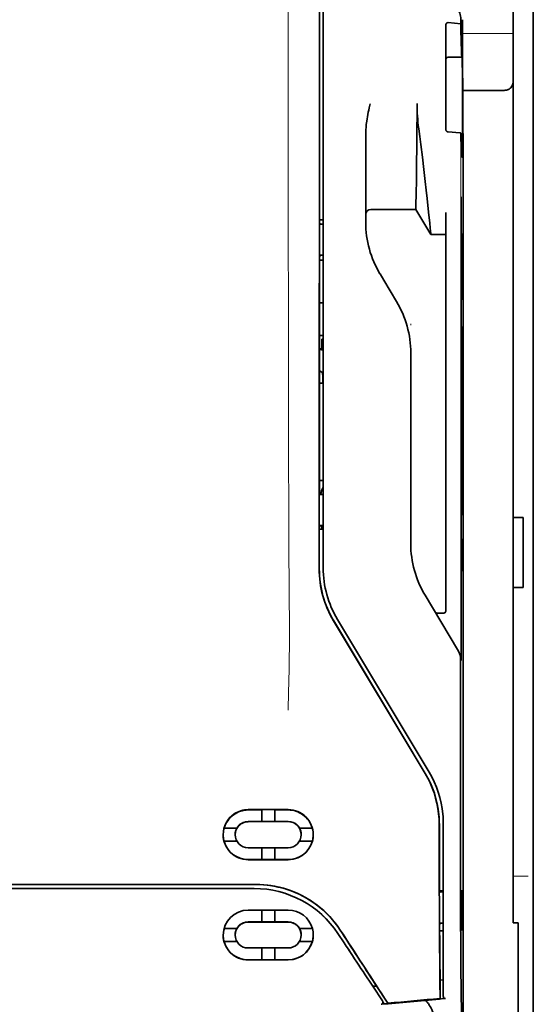
# Model space of a CAD drawing. Units: millimetres. Extents: x -3346 to 13869, y 2882 to 5365.
# Drawn here: x 8921 to 8972, y 3959 to 4057 of the extents above; entities that cross this region are included whole.
import ezdxf

# ---------------------------------------------------------------- set-up
doc = ezdxf.new("R2010")
doc.units = ezdxf.units.MM

msp = doc.modelspace()

# ---------------------------------------------------------------- linework, layer by layer
at = {"color": 5, "lineweight": 35}
for p, q in [((8971.638, 4474.09), (8971.638, 3916.375)), ((8971.638, 4136.49), (8971.638, 3978.774)), ((8971.638, 4136.49), (8971.638, 3978.774)), ((8969.653, 4129.148), (8969.653, 4007.505)), ((8950.394, 4002.424), (8950.438, 4082.973)), ((8950.798, 4002.51), (8950.798, 4082.962)), ((8964.689, 4041.841), (8964.689, 3908.317))]:
    msp.add_line(p, q, dxfattribs=at)
at = {"color": 5, "lineweight": 13}
for p, q in [((8971.638, 4136.52), (8971.638, 3978.804)), ((8971.638, 4136.52), (8971.638, 3978.804)), ((8950.798, 4002.523), (8950.798, 4082.975))]:
    msp.add_line(p, q, dxfattribs=at)
at = {"color": 5, "lineweight": 13, "ltscale": 0.405722}
msp.add_line((8947.325, 4067.413), (8947.325, 4035.203), dxfattribs=at)
at = {"color": 5, "lineweight": 35, "ltscale": 0.32291}
msp.add_line((8950.427, 4036.712), (8950.441, 4062.348), dxfattribs=at)
at = {"color": 5, "lineweight": 35, "ltscale": 0.129175}
msp.add_line((8962.954, 4056.304), (8962.954, 4046.049), dxfattribs=at)
at = {"color": 5, "lineweight": 35, "ltscale": 0.015805}
msp.add_line((8963.203, 4056.562), (8964.451, 4056.434), dxfattribs=at)
at = {"color": 5, "lineweight": 35, "ltscale": 0.003976}
msp.add_line((8964.451, 4056.75), (8964.451, 4056.434), dxfattribs=at)
at = {"color": 5, "lineweight": 35, "ltscale": 0.022117}
msp.add_line((8964.616, 4055.094), (8964.616, 4056.85), dxfattribs=at)
at = {"color": 5, "lineweight": 13, "ltscale": 0.063449}
msp.add_line((8964.616, 4055.481), (8969.653, 4055.481), dxfattribs=at)
at = {"color": 5, "lineweight": 35, "ltscale": 0.015731}
msp.add_line((8964.619, 4053.845), (8964.616, 4055.094), dxfattribs=at)
at = {"color": 5, "lineweight": 13, "ltscale": 0.014305}
msp.add_line((8964.621, 4053.959), (8964.617, 4055.095), dxfattribs=at)
at = {"color": 5, "lineweight": 35, "ltscale": 0.016992}
msp.add_line((8963.203, 4053.133), (8964.552, 4053.133), dxfattribs=at)
at = {"color": 5, "lineweight": 35, "ltscale": 0.000158}
msp.add_line((8964.565, 4053.187), (8964.568, 4053.199), dxfattribs=at)
at = {"color": 5, "lineweight": 35, "ltscale": 0.138313}
msp.add_line((8964.687, 4042.865), (8964.619, 4053.845), dxfattribs=at)
at = {"color": 5, "lineweight": 35, "ltscale": 0.050596}
msp.add_line((8968.661, 4049.837), (8964.644, 4049.837), dxfattribs=at)
at = {"color": 5, "lineweight": 35, "ltscale": 0.079924}
msp.add_line((8955.015, 4039.221), (8955.015, 4045.567), dxfattribs=at)
at = {"color": 5, "lineweight": 35, "ltscale": 0.000602}
msp.add_line((8962.954, 4046.049), (8962.954, 4046.001), dxfattribs=at)
at = {"color": 5, "lineweight": 35, "ltscale": 0.014654}
msp.add_line((8964.363, 4045.638), (8963.203, 4045.719), dxfattribs=at)
at = {"color": 5, "lineweight": 35, "ltscale": 0.012899}
msp.add_line((8964.687, 4042.865), (8964.689, 4041.841), dxfattribs=at)
at = {"color": 5, "lineweight": 13, "ltscale": 0.014326}
msp.add_line((8964.688, 4042.979), (8964.691, 4041.842), dxfattribs=at)
at = {"color": 5, "lineweight": 35, "ltscale": 0.01563}
msp.add_line((8955.015, 4039.221), (8955.015, 4037.981), dxfattribs=at)
at = {"color": 5, "lineweight": 35, "ltscale": 0.025598}
msp.add_line((8964.48, 4037.266), (8964.465, 4039.298), dxfattribs=at)
at = {"color": 5, "lineweight": 35, "ltscale": 0.009378}
msp.add_line((8955.015, 4037.981), (8955.015, 4037.236), dxfattribs=at)
at = {"color": 5, "lineweight": 35, "ltscale": 0.056255}
msp.add_line((8959.977, 4038.041), (8955.511, 4038.037), dxfattribs=at)
at = {"color": 5, "lineweight": 35, "ltscale": 0.036442}
msp.add_line((8961.466, 4035.56), (8959.977, 4038.041), dxfattribs=at)
at = {"color": 5, "lineweight": 35, "ltscale": 0.019744}
msp.add_line((8962.954, 4036.163), (8962.954, 4037.73), dxfattribs=at)
at = {"color": 5, "lineweight": 35, "ltscale": 0.00467}
msp.add_line((8950.798, 4037.005), (8950.427, 4037.005), dxfattribs=at)
at = {"color": 5, "lineweight": 35, "ltscale": 0.001695}
msp.add_line((8950.427, 4036.712), (8950.492, 4036.594), dxfattribs=at)
at = {"color": 5, "lineweight": 35, "ltscale": 0.001217}
for p, q in [((8950.701, 4036.592), (8950.798, 4036.592)), ((8950.798, 4033.511), (8950.701, 4033.512)), ((8950.701, 4009.801), (8950.798, 4009.801)), ((8950.798, 4006.714), (8950.701, 4006.714))]:
    msp.add_line(p, q, dxfattribs=at)
at = {"color": 5, "lineweight": 35, "ltscale": 0.006004}
msp.add_line((8955.015, 4037.236), (8955.015, 4036.759), dxfattribs=at)
at = {"color": 5, "lineweight": 35, "ltscale": 0.01125}
msp.add_line((8964.482, 4036.373), (8964.48, 4037.266), dxfattribs=at)
at = {"color": 5, "lineweight": 35, "ltscale": 0.000719}
msp.add_line((8961.466, 4035.56), (8961.466, 4035.617), dxfattribs=at)
at = {"color": 5, "lineweight": 35, "ltscale": 0.01875}
msp.add_line((8962.954, 4035.562), (8961.466, 4035.56), dxfattribs=at)
at = {"color": 5, "lineweight": 35, "ltscale": 0.451965}
msp.add_line((8962.954, 4000.281), (8962.954, 4036.163), dxfattribs=at)
at = {"color": 5, "lineweight": 35, "ltscale": 0.486681}
msp.add_line((8964.482, 3997.735), (8964.482, 4036.373), dxfattribs=at)
at = {"color": 5, "lineweight": 35, "ltscale": 0.002041}
for p, q in [((8964.674, 4035.649), (8964.535, 4035.565)), ((8964.665, 4029.193), (8964.527, 4029.109)), ((8964.665, 4026.414), (8964.527, 4026.33)), ((8964.665, 4007.857), (8964.527, 4007.773)), ((8964.665, 4005.376), (8964.527, 4005.292)), ((8964.674, 4002.329), (8964.535, 4002.245))]:
    msp.add_line(p, q, dxfattribs=at)
at = {"color": 5, "lineweight": 35, "ltscale": 0.068749}
msp.add_line((8964.674, 4035.649), (8964.674, 4030.191), dxfattribs=at)
at = {"color": 5, "lineweight": 35, "ltscale": 0.00269}
msp.add_line((8950.492, 4033.507), (8950.425, 4033.304), dxfattribs=at)
at = {"color": 5, "lineweight": 35, "ltscale": 0.043749}
msp.add_line((8964.518, 4033.569), (8964.518, 4030.096), dxfattribs=at)
at = {"color": 5, "lineweight": 35, "ltscale": 0.294618}
msp.add_line((8950.412, 4009.915), (8950.425, 4033.304), dxfattribs=at)
at = {"color": 5, "lineweight": 35, "ltscale": 0.004696}
msp.add_line((8950.798, 4033.031), (8950.425, 4033.031), dxfattribs=at)
at = {"color": 5, "lineweight": 35, "ltscale": 0.004697}
msp.add_line((8950.798, 4033.023), (8950.425, 4033.023), dxfattribs=at)
at = {"color": 5, "lineweight": 35, "ltscale": 0.009108}
msp.add_line((8956.802, 4031.033), (8956.43, 4031.653), dxfattribs=at)
at = {"color": 5, "lineweight": 35, "ltscale": 0.030973}
msp.add_line((8958.067, 4028.925), (8956.802, 4031.033), dxfattribs=at)
at = {"color": 5, "lineweight": 35, "ltscale": 0.004725}
msp.add_line((8950.423, 4028.776), (8950.798, 4028.776), dxfattribs=at)
at = {"color": 5, "lineweight": 13, "ltscale": 0.001878}
msp.add_line((8959.481, 4026.716), (8959.481, 4026.567), dxfattribs=at)
at = {"color": 5, "lineweight": 35, "ltscale": 0.00475}
msp.add_line((8950.421, 4025.541), (8950.798, 4025.541), dxfattribs=at)
at = {"color": 5, "lineweight": 35, "ltscale": 0.012065}
msp.add_line((8950.649, 4024.236), (8950.649, 4025.194), dxfattribs=at)
at = {"color": 5, "lineweight": 35, "ltscale": 0.001875}
msp.add_line((8950.649, 4025.194), (8950.798, 4025.194), dxfattribs=at)
at = {"color": 5, "lineweight": 35, "ltscale": 0.208747}
for p, q in [((8964.518, 4025.333), (8964.518, 4008.76)), ((8964.674, 4025.427), (8964.674, 4008.855))]:
    msp.add_line(p, q, dxfattribs=at)
at = {"color": 5, "lineweight": 35, "ltscale": 0.004758}
msp.add_line((8950.798, 4024.236), (8950.42, 4024.236), dxfattribs=at)
at = {"color": 5, "lineweight": 35, "ltscale": 0.004664}
msp.add_line((8950.42, 4024.164), (8950.782, 4024.089), dxfattribs=at)
at = {"color": 5, "lineweight": 35, "ltscale": 0.000194}
msp.add_line((8950.798, 4024.089), (8950.782, 4024.089), dxfattribs=at)
at = {"color": 5, "lineweight": 35, "ltscale": 0.041263}
msp.add_line((8950.782, 4024.089), (8950.788, 4020.813), dxfattribs=at)
at = {"color": 5, "lineweight": 35, "ltscale": 0.001878}
for p, q in [((8959.481, 4023.968), (8959.481, 4023.818)), ((8956.047, 3961.124), (8955.966, 3961.249))]:
    msp.add_line(p, q, dxfattribs=at)
at = {"color": 5, "lineweight": 35, "ltscale": 0.238035}
msp.add_line((8959.481, 4023.818), (8959.481, 4004.921), dxfattribs=at)
at = {"color": 5, "lineweight": 35, "ltscale": 0.004535}
msp.add_line((8950.419, 4022.062), (8950.734, 4021.887), dxfattribs=at)
at = {"color": 5, "lineweight": 35, "ltscale": 0.004145}
msp.add_line((8950.418, 4020.821), (8950.747, 4020.821), dxfattribs=at)
at = {"color": 5, "lineweight": 35, "ltscale": 0.004654}
msp.add_line((8950.418, 4020.813), (8950.788, 4020.813), dxfattribs=at)
at = {"color": 5, "lineweight": 35, "ltscale": 0.007532}
msp.add_line((8950.746, 4021.419), (8950.747, 4020.821), dxfattribs=at)
at = {"color": 5, "lineweight": 35, "ltscale": 0.00052}
msp.add_line((8950.747, 4020.821), (8950.788, 4020.813), dxfattribs=at)
at = {"color": 5, "lineweight": 35, "ltscale": 0.004847}
msp.add_line((8950.413, 4011.184), (8950.798, 4011.184), dxfattribs=at)
at = {"color": 5, "lineweight": 35, "ltscale": 0.001733}
msp.add_line((8950.412, 4009.915), (8950.492, 4009.803), dxfattribs=at)
at = {"color": 5, "lineweight": 35, "ltscale": 0.0125}
for p, q in [((8970.645, 4007.505), (8969.653, 4007.505)), ((8970.645, 4000.558), (8969.653, 4000.558))]:
    msp.add_line(p, q, dxfattribs=at)
at = {"color": 5, "lineweight": 35, "ltscale": 0.0875}
for p, q in [((8969.653, 4000.558), (8969.653, 4007.505)), ((8970.645, 4000.558), (8970.645, 4007.505))]:
    msp.add_line(p, q, dxfattribs=at)
at = {"color": 5, "lineweight": 35, "ltscale": 0.051136}
msp.add_line((8950.408, 4002.437), (8950.41, 4006.496), dxfattribs=at)
at = {"color": 5, "lineweight": 35, "ltscale": 0.002886}
msp.add_line((8950.492, 4006.71), (8950.41, 4006.496), dxfattribs=at)
at = {"color": 5, "lineweight": 35, "ltscale": 0.004881}
msp.add_line((8950.41, 4006.347), (8950.798, 4006.346), dxfattribs=at)
at = {"color": 5, "lineweight": 35, "ltscale": 0.004634}
msp.add_line((8950.649, 4006.346), (8950.649, 4006.714), dxfattribs=at)
at = {"color": 5, "lineweight": 35, "ltscale": 0.000955}
msp.add_line((8964.518, 4004.295), (8964.518, 4004.219), dxfattribs=at)
at = {"color": 5, "lineweight": 35, "ltscale": 0.025954}
msp.add_line((8964.674, 4004.389), (8964.674, 4002.329), dxfattribs=at)
at = {"color": 5, "lineweight": 35, "ltscale": 0.001809}
msp.add_line((8964.674, 4002.329), (8964.53, 4002.329), dxfattribs=at)
at = {"color": 5, "lineweight": 35, "ltscale": 0.27402}
msp.add_line((8969.653, 4000.558), (8969.653, 3978.804), dxfattribs=at)
at = {"color": 5, "lineweight": 13, "ltscale": 0.000105}
msp.add_line((8950.798, 3999.76), (8950.798, 3999.769), dxfattribs=at)
at = {"color": 5, "lineweight": 35, "ltscale": 0.07926}
msp.add_line((8964.133, 3994.419), (8960.895, 3999.815), dxfattribs=at)
at = {"color": 5, "lineweight": 35, "ltscale": 0.025835}
msp.add_line((8962.954, 4000.281), (8962.954, 3998.23), dxfattribs=at)
at = {"color": 5, "lineweight": 35, "ltscale": 0.222282}
msp.add_line((8961.292, 3982.272), (8952.212, 3997.404), dxfattribs=at)
at = {"color": 5, "lineweight": 13, "ltscale": 0.222338}
msp.add_line((8961.295, 3982.266), (8952.213, 3997.401), dxfattribs=at)
at = {"color": 5, "lineweight": 35, "ltscale": 0.00825}
msp.add_line((8962.756, 3998.031), (8962.101, 3998.026), dxfattribs=at)
at = {"color": 5, "lineweight": 35, "ltscale": 0.222295}
for p, q in [((8951.821, 3997.267), (8960.904, 3982.135)), ((8951.835, 3997.279), (8960.918, 3982.148))]:
    msp.add_line(p, q, dxfattribs=at)
at = {"color": 5, "lineweight": 35, "ltscale": 0.015153}
msp.add_line((8964.474, 3994.549), (8964.465, 3993.346), dxfattribs=at)
at = {"color": 5, "lineweight": 13, "ltscale": 0.000895}
msp.add_line((8964.465, 3993.896), (8964.416, 3993.948), dxfattribs=at)
at = {"color": 5, "lineweight": 35, "ltscale": 0.19213}
msp.add_line((8964.416, 3993.398), (8964.408, 3978.145), dxfattribs=at)
at = {"color": 5, "lineweight": 13, "ltscale": 0.000253}
msp.add_line((8962.303, 3979.801), (8962.318, 3979.815), dxfattribs=at)
at = {"color": 5, "lineweight": 35, "ltscale": 0.05}
for p, q in [((8947.325, 3978.552), (8943.355, 3978.551)), ((8943.355, 3977.359), (8947.325, 3977.361)), ((8947.325, 3974.782), (8943.355, 3974.78)), ((8947.325, 3973.592), (8943.355, 3973.59))]:
    msp.add_line(p, q, dxfattribs=at)
at = {"color": 5, "lineweight": 35, "ltscale": 0.016883}
msp.add_line((8944.695, 3978.521), (8943.355, 3978.52), dxfattribs=at)
at = {"color": 5, "lineweight": 35, "ltscale": 0.005909}
for p, q in [((8944.695, 3978.555), (8944.695, 3978.086)), ((8945.985, 3978.556), (8945.985, 3978.087))]:
    msp.add_line(p, q, dxfattribs=at)
at = {"color": 5, "lineweight": 35, "ltscale": 0.009095}
for p, q in [((8944.695, 3977.364), (8944.695, 3978.086)), ((8945.985, 3977.365), (8945.985, 3978.087))]:
    msp.add_line(p, q, dxfattribs=at)
at = {"color": 5, "lineweight": 35, "ltscale": 0.016867}
msp.add_line((8947.325, 3978.522), (8945.985, 3978.522), dxfattribs=at)
at = {"color": 5, "lineweight": 35, "ltscale": 0.144667}
msp.add_line((8969.653, 3967.319), (8969.653, 3978.804), dxfattribs=at)
at = {"color": 5, "lineweight": 13, "ltscale": 0.155833}
for p, q in [((8971.638, 3978.804), (8971.638, 3966.432)), ((8971.638, 3966.432), (8971.638, 3978.804))]:
    msp.add_line(p, q, dxfattribs=at)
at = {"color": 5, "lineweight": 35, "ltscale": 0.151732}
for p, q in [((8971.638, 3966.728), (8971.638, 3978.774)), ((8971.638, 3978.774), (8971.638, 3966.728))]:
    msp.add_line(p, q, dxfattribs=at)
at = {"color": 5, "lineweight": 35, "ltscale": 0.016875}
for p, q in [((8943.355, 3977.368), (8944.695, 3977.368)), ((8945.985, 3977.369), (8947.325, 3977.37)), ((8944.695, 3973.599), (8943.355, 3973.598)), ((8947.325, 3973.6), (8945.985, 3973.6)), ((8944.695, 3967.42), (8943.355, 3967.42)), ((8944.695, 3963.666), (8943.355, 3963.665))]:
    msp.add_line(p, q, dxfattribs=at)
at = {"color": 5, "lineweight": 35, "ltscale": 0.01625}
for p, q in [((8944.695, 3977.364), (8945.985, 3977.365)), ((8945.985, 3973.595), (8944.695, 3973.595)), ((8945.985, 3967.416), (8944.695, 3967.416)), ((8945.985, 3963.66), (8944.695, 3963.66))]:
    msp.add_line(p, q, dxfattribs=at)
at = {"color": 5, "lineweight": 35, "ltscale": 6.4e-05}
for p, q in [((8948.312, 3976.91), (8948.317, 3976.91)), ((8948.615, 3966.132), (8948.615, 3966.127))]:
    msp.add_line(p, q, dxfattribs=at)
at = {"color": 5, "lineweight": 13, "ltscale": 0.217903}
msp.add_line((8962.706, 3959.869), (8962.706, 3977.168), dxfattribs=at)
at = {"color": 5, "lineweight": 35, "ltscale": 0.215352}
msp.add_line((8962.706, 3960.069), (8962.706, 3977.166), dxfattribs=at)
at = {"color": 5, "lineweight": 35, "ltscale": 0.016103}
for p, q in [((8942.238, 3976.722), (8940.959, 3976.722)), ((8942.238, 3976.718), (8940.959, 3976.718)), ((8949.72, 3976.726), (8948.442, 3976.725)), ((8949.72, 3976.722), (8948.442, 3976.721)), ((8940.959, 3975.428), (8942.238, 3975.428)), ((8949.72, 3975.432), (8948.442, 3975.431)), ((8949.72, 3966.78), (8948.442, 3966.78)), ((8949.72, 3966.775), (8948.442, 3966.774)), ((8949.72, 3965.49), (8948.442, 3965.489))]:
    msp.add_line(p, q, dxfattribs=at)
at = {"color": 5, "lineweight": 35, "ltscale": 5.7e-05}
msp.add_line((8942.065, 3976.069), (8942.065, 3976.073), dxfattribs=at)
at = {"color": 5, "lineweight": 35, "ltscale": 5.3e-05}
for p, q in [((8942.238, 3976.722), (8942.238, 3976.718)), ((8948.442, 3976.725), (8948.442, 3976.721)), ((8948.615, 3976.072), (8948.615, 3976.076))]:
    msp.add_line(p, q, dxfattribs=at)
at = {"color": 5, "lineweight": 35, "ltscale": 0.014988}
for p, q in [((8944.695, 3974.785), (8944.695, 3973.595)), ((8945.985, 3974.785), (8945.985, 3973.595))]:
    msp.add_line(p, q, dxfattribs=at)
at = {"color": 5, "lineweight": 35, "ltscale": 0.272287}
for p in [(8900.898, 3971.137), (8944.132, 3971.137)]:
    msp.add_line(p, (8922.515, 3971.14), dxfattribs=at)
at = {"color": 5, "lineweight": 35, "ltscale": 0.272187}
for p in [(8900.906, 3971.131), (8944.124, 3971.131)]:
    msp.add_line(p, (8922.515, 3971.134), dxfattribs=at)
at = {"color": 5, "lineweight": 13, "ltscale": 0.01875}
msp.add_line((8971.142, 3971.948), (8969.653, 3971.948), dxfattribs=at)
at = {"color": 5, "lineweight": 35, "ltscale": 0.125}
for q in [(8912.591, 3970.727), (8932.439, 3970.727)]:
    msp.add_line((8922.515, 3970.726), q, dxfattribs=at)
at = {"color": 5, "lineweight": 35, "ltscale": 0.145139}
msp.add_line((8932.439, 3970.727), (8943.962, 3970.731), dxfattribs=at)
at = {"color": 5, "lineweight": 35, "ltscale": 0.004771}
msp.add_line((8962.706, 3970.501), (8962.328, 3970.5), dxfattribs=at)
at = {"color": 5, "lineweight": 35, "ltscale": 0.001568}
msp.add_line((8962.335, 3970.5), (8962.396, 3970.391), dxfattribs=at)
at = {"color": 5, "lineweight": 35, "ltscale": 0.001282}
msp.add_line((8962.605, 3970.389), (8962.706, 3970.39), dxfattribs=at)
at = {"color": 5, "lineweight": 35, "ltscale": 0.000351}
for p, q in [((8964.519, 3970.555), (8964.495, 3970.541)), ((8964.519, 3966.586), (8964.495, 3966.571))]:
    msp.add_line(p, q, dxfattribs=at)
at = {"color": 5, "lineweight": 35, "ltscale": 0.049999}
for p, q in [((8964.495, 3966.571), (8964.495, 3970.541)), ((8964.519, 3966.586), (8964.519, 3970.555))]:
    msp.add_line(p, q, dxfattribs=at)
at = {"color": 5, "lineweight": 35, "ltscale": 0.047095}
msp.add_line((8947.094, 3968.6), (8943.355, 3968.598), dxfattribs=at)
at = {"color": 5, "lineweight": 35, "ltscale": 0.014958}
for p, q in [((8944.695, 3968.603), (8944.695, 3967.416)), ((8945.985, 3968.604), (8945.985, 3967.416))]:
    msp.add_line(p, q, dxfattribs=at)
at = {"color": 5, "lineweight": 35, "ltscale": 0.002905}
msp.add_line((8947.325, 3968.6), (8947.094, 3968.6), dxfattribs=at)
at = {"color": 5, "lineweight": 35, "ltscale": 0.046268}
msp.add_line((8947.028, 3967.412), (8943.355, 3967.41), dxfattribs=at)
at = {"color": 5, "lineweight": 35, "ltscale": 0.010829}
msp.add_line((8946.845, 3967.421), (8945.985, 3967.421), dxfattribs=at)
at = {"color": 5, "lineweight": 35, "ltscale": 0.006046}
msp.add_line((8947.325, 3967.422), (8946.845, 3967.421), dxfattribs=at)
at = {"color": 5, "lineweight": 35, "ltscale": 0.003732}
msp.add_line((8947.325, 3967.412), (8947.028, 3967.412), dxfattribs=at)
at = {"color": 5, "lineweight": 35, "ltscale": 0.002129}
msp.add_line((8962.396, 3967.285), (8962.342, 3967.125), dxfattribs=at)
at = {"color": 5, "lineweight": 35, "ltscale": 0.001281}
msp.add_line((8962.706, 3967.289), (8962.605, 3967.289), dxfattribs=at)
at = {"color": 5, "lineweight": 35, "ltscale": 0.00625}
msp.add_line((8970.149, 3967.319), (8969.653, 3967.319), dxfattribs=at)
at = {"color": 5, "lineweight": 35, "ltscale": 0.011166}
msp.add_line((8970.149, 3966.432), (8970.149, 3967.319), dxfattribs=at)
at = {"color": 5, "lineweight": 35, "ltscale": 0.016102}
for p, q in [((8940.959, 3966.776), (8942.238, 3966.777)), ((8940.959, 3966.771), (8942.238, 3966.771)), ((8940.959, 3965.486), (8942.238, 3965.486))]:
    msp.add_line(p, q, dxfattribs=at)
at = {"color": 5, "lineweight": 35, "ltscale": 6.3e-05}
for p, q in [((8942.238, 3966.777), (8942.238, 3966.771)), ((8948.442, 3966.78), (8948.442, 3966.774))]:
    msp.add_line(p, q, dxfattribs=at)
at = {"color": 5, "lineweight": 35, "ltscale": 0.001356}
msp.add_line((8962.453, 3966.553), (8962.346, 3966.553), dxfattribs=at)
at = {"color": 5, "lineweight": 35, "ltscale": 0.004542}
msp.add_line((8962.706, 3966.542), (8962.346, 3966.542), dxfattribs=at)
at = {"color": 5, "lineweight": 35, "ltscale": 0.003186}
msp.add_line((8962.453, 3966.553), (8962.706, 3966.554), dxfattribs=at)
at = {"color": 5, "lineweight": 35, "ltscale": 0.0003}
msp.add_line((8964.495, 3966.586), (8964.519, 3966.586), dxfattribs=at)
at = {"color": 5, "lineweight": 35, "ltscale": 0.087781}
for p, q in [((8970.149, 3966.432), (8970.149, 3959.464)), ((8971.638, 3966.728), (8971.638, 3959.759)), ((8971.638, 3966.728), (8971.638, 3959.759))]:
    msp.add_line(p, q, dxfattribs=at)
at = {"color": 5, "lineweight": 13, "ltscale": 0.087781}
msp.add_line((8971.638, 3966.432), (8971.638, 3959.464), dxfattribs=at)
msp.add_line((8971.638, 3966.432), (8971.638, 3959.464), dxfattribs=at)
at = {"color": 5, "lineweight": 35, "ltscale": 6.2e-05}
msp.add_line((8942.065, 3966.128), (8942.065, 3966.123), dxfattribs=at)
at = {"color": 5, "lineweight": 35, "ltscale": 0.043994}
msp.add_line((8946.848, 3964.841), (8943.355, 3964.839), dxfattribs=at)
at = {"color": 5, "lineweight": 35, "ltscale": 0.014929}
for p, q in [((8944.695, 3964.845), (8944.695, 3963.66)), ((8945.985, 3964.845), (8945.985, 3963.66))]:
    msp.add_line(p, q, dxfattribs=at)
at = {"color": 5, "lineweight": 35, "ltscale": 0.006006}
msp.add_line((8947.325, 3964.841), (8946.848, 3964.841), dxfattribs=at)
at = {"color": 5, "lineweight": 35, "ltscale": 0.042672}
msp.add_line((8946.743, 3963.655), (8943.355, 3963.653), dxfattribs=at)
at = {"color": 5, "lineweight": 35, "ltscale": 0.006718}
msp.add_line((8946.518, 3963.667), (8945.985, 3963.666), dxfattribs=at)
at = {"color": 5, "lineweight": 35, "ltscale": 0.010157}
msp.add_line((8947.325, 3963.667), (8946.518, 3963.667), dxfattribs=at)
at = {"color": 5, "lineweight": 35, "ltscale": 0.007328}
msp.add_line((8947.325, 3963.655), (8946.743, 3963.655), dxfattribs=at)
at = {"color": 5, "lineweight": 35, "ltscale": 0.023551}
msp.add_line((8962.39, 3961.715), (8962.39, 3959.846), dxfattribs=at)
at = {"color": 5, "lineweight": 35, "ltscale": 0.004011}
msp.add_line((8962.706, 3961.686), (8962.39, 3961.652), dxfattribs=at)
at = {"color": 5, "lineweight": 35, "ltscale": 0.00316}
msp.add_line((8955.584, 3961.249), (8955.723, 3961.04), dxfattribs=at)
at = {"color": 5, "lineweight": 35, "ltscale": 0.004543}
msp.add_line((8955.723, 3961.04), (8956.083, 3961.069), dxfattribs=at)
at = {"color": 5, "lineweight": 35, "ltscale": 0.021736}
msp.add_line((8955.723, 3961.04), (8956.672, 3959.599), dxfattribs=at)
at = {"color": 5, "lineweight": 35, "ltscale": 0.026384}
msp.add_line((8956.047, 3961.124), (8957.199, 3959.375), dxfattribs=at)
at = {"color": 5, "lineweight": 35, "ltscale": 0.010471}
msp.add_line((8964.481, 3960.818), (8964.492, 3959.987), dxfattribs=at)
at = {"color": 5, "lineweight": 13, "ltscale": 0.009392}
msp.add_line((8956.441, 3959.944), (8956.854, 3959.323), dxfattribs=at)
at = {"color": 5, "lineweight": 35, "ltscale": 0.007569}
msp.add_line((8957.199, 3959.375), (8956.873, 3959.879), dxfattribs=at)
at = {"color": 5, "lineweight": 35, "ltscale": 0.000481}
msp.add_line((8962.39, 3959.846), (8962.389, 3959.884), dxfattribs=at)
at = {"color": 5, "lineweight": 35, "ltscale": 0.002724}
msp.add_line((8962.706, 3959.819), (8962.922, 3959.84), dxfattribs=at)
at = {"color": 5, "lineweight": 13, "ltscale": 0.00056}
msp.add_line((8962.752, 3959.827), (8962.752, 3959.872), dxfattribs=at)
at = {"color": 5, "lineweight": 35, "ltscale": 0.081929}
msp.add_line((8970.149, 3952.959), (8970.149, 3959.464), dxfattribs=at)
at = {"color": 5, "lineweight": 35, "ltscale": 0.085653}
for p, q in [((8971.638, 3952.959), (8971.638, 3959.759)), ((8971.638, 3959.759), (8971.638, 3952.959))]:
    msp.add_line(p, q, dxfattribs=at)
at = {"color": 5, "lineweight": 13, "ltscale": 0.081929}
for p, q in [((8971.638, 3952.959), (8971.638, 3959.464)), ((8971.638, 3959.464), (8971.638, 3952.959))]:
    msp.add_line(p, q, dxfattribs=at)
at = {"color": 5, "lineweight": 35, "ltscale": 0.004025}
msp.add_line((8956.876, 3959.29), (8956.557, 3959.263), dxfattribs=at)
at = {"color": 5, "lineweight": 35}
for points in [[(8962.954, 4056.304), (8962.957, 4056.344), (8962.965, 4056.384), (8962.978, 4056.423), (8962.997, 4056.458), (8963.021, 4056.491), (8963.051, 4056.519), (8963.085, 4056.54), (8963.104, 4056.549), (8963.123, 4056.555), (8963.162, 4056.563), (8963.203, 4056.562)], [(8964.451, 4056.434), (8964.463, 4055.63), (8964.476, 4054.932), (8964.487, 4054.415), (8964.499, 4053.984), (8964.509, 4053.69), (8964.519, 4053.458), (8964.527, 4053.319), (8964.535, 4053.218), (8964.54, 4053.169), (8964.546, 4053.141), (8964.549, 4053.135), (8964.552, 4053.133)], [(8964.568, 4053.199), (8964.568, 4053.199), (8964.568, 4053.199), (8964.569, 4053.198), (8964.569, 4053.197), (8964.571, 4053.186), (8964.573, 4053.163), (8964.577, 4053.083), (8964.581, 4052.953), (8964.589, 4052.55), (8964.599, 4051.655), (8964.606, 4050.468), (8964.61, 4049.09), (8964.611, 4047.638), (8964.607, 4046.238), (8964.6, 4045.009), (8964.594, 4044.338), (8964.587, 4043.815), (8964.579, 4043.462), (8964.573, 4043.322), (8964.571, 4043.287)], [(8968.661, 4049.837), (8968.759, 4049.84), (8968.857, 4049.85), (8968.953, 4049.866), (8969.001, 4049.877), (8969.047, 4049.89), (8969.091, 4049.905), (8969.134, 4049.921), (8969.189, 4049.946), (8969.241, 4049.974), (8969.29, 4050.006), (8969.346, 4050.051), (8969.396, 4050.1)], [(8955.015, 4045.567), (8955.019, 4045.772), (8955.028, 4045.976), (8955.043, 4046.179), (8955.056, 4046.324), (8955.072, 4046.468), (8955.091, 4046.626), (8955.112, 4046.784), (8955.146, 4047.008), (8955.183, 4047.23), (8955.223, 4047.452), (8955.266, 4047.673), (8955.31, 4047.893), (8955.356, 4048.113), (8955.446, 4048.525)], [(8959.977, 4038.041), (8959.989, 4038.455), (8960.016, 4039.626), (8960.041, 4040.947), (8960.064, 4042.523), (8960.083, 4044.267), (8960.096, 4046.107), (8960.101, 4047.315), (8960.102, 4048.528)], [(8961.466, 4035.617), (8961.461, 4035.686), (8961.443, 4035.9), (8961.412, 4036.236), (8961.368, 4036.669), (8961.253, 4037.779), (8961.107, 4039.127), (8961.015, 4039.951), (8960.917, 4040.815), (8960.778, 4042.009), (8960.631, 4043.232), (8960.477, 4044.468), (8960.375, 4045.259), (8960.271, 4046.046)], [(8963.203, 4045.719), (8963.168, 4045.724), (8963.134, 4045.734), (8963.101, 4045.749), (8963.07, 4045.769), (8963.041, 4045.794), (8963.014, 4045.825), (8962.99, 4045.862), (8962.972, 4045.903), (8962.962, 4045.934), (8962.956, 4045.967), (8962.954, 4046.001)], [(8964.446, 4045.598), (8964.445, 4045.603), (8964.437, 4045.614), (8964.424, 4045.623), (8964.403, 4045.631), (8964.378, 4045.636), (8964.363, 4045.638)], [(8964.446, 4045.598), (8964.459, 4045.007), (8964.473, 4044.499), (8964.485, 4044.127), (8964.497, 4043.818), (8964.507, 4043.608), (8964.518, 4043.443), (8964.526, 4043.343), (8964.534, 4043.271), (8964.54, 4043.236), (8964.546, 4043.215), (8964.548, 4043.211), (8964.551, 4043.209)], [(8964.551, 4043.209), (8964.552, 4043.209), (8964.552, 4043.21), (8964.554, 4043.211), (8964.557, 4043.216), (8964.564, 4043.242), (8964.571, 4043.287)], [(8964.518, 4033.569), (8964.52, 4034.475), (8964.525, 4035.185), (8964.53, 4035.468), (8964.533, 4035.541), (8964.534, 4035.562), (8964.535, 4035.564), (8964.535, 4035.564), (8964.535, 4035.565)], [(8964.518, 4030.096), (8964.519, 4029.644), (8964.522, 4029.293), (8964.524, 4029.154), (8964.525, 4029.119), (8964.526, 4029.11), (8964.526, 4029.109), (8964.526, 4029.109), (8964.527, 4029.109)], [(8964.674, 4030.191), (8964.673, 4029.738), (8964.67, 4029.383), (8964.668, 4029.241), (8964.666, 4029.205), (8964.666, 4029.194), (8964.665, 4029.193), (8964.665, 4029.193)], [(8964.518, 4025.333), (8964.519, 4025.786), (8964.522, 4026.14), (8964.524, 4026.282), (8964.525, 4026.318), (8964.526, 4026.329), (8964.526, 4026.33), (8964.527, 4026.33)], [(8964.674, 4025.427), (8964.673, 4025.879), (8964.67, 4026.23), (8964.668, 4026.369), (8964.666, 4026.404), (8964.666, 4026.413), (8964.665, 4026.414), (8964.665, 4026.414), (8964.665, 4026.414)], [(8950.734, 4021.887), (8950.734, 4021.887), (8950.734, 4021.887), (8950.735, 4021.884), (8950.738, 4021.863), (8950.741, 4021.796), (8950.746, 4021.561), (8950.746, 4021.419)], [(8964.518, 4008.76), (8964.519, 4008.309), (8964.522, 4007.957), (8964.524, 4007.818), (8964.525, 4007.784), (8964.526, 4007.774), (8964.526, 4007.773), (8964.526, 4007.773), (8964.527, 4007.773)], [(8964.674, 4008.855), (8964.673, 4008.402), (8964.67, 4008.047), (8964.668, 4007.906), (8964.666, 4007.869), (8964.666, 4007.859), (8964.665, 4007.857), (8964.665, 4007.857)], [(8964.518, 4004.295), (8964.519, 4004.748), (8964.522, 4005.102), (8964.524, 4005.244), (8964.525, 4005.28), (8964.526, 4005.291), (8964.526, 4005.292), (8964.527, 4005.292)], [(8964.674, 4004.389), (8964.673, 4004.841), (8964.67, 4005.192), (8964.668, 4005.331), (8964.666, 4005.366), (8964.666, 4005.375), (8964.665, 4005.376), (8964.665, 4005.376), (8964.665, 4005.376)], [(8964.518, 4004.219), (8964.52, 4003.316), (8964.525, 4002.612), (8964.53, 4002.335), (8964.533, 4002.265), (8964.534, 4002.247), (8964.535, 4002.245), (8964.535, 4002.245), (8964.535, 4002.245), (8964.535, 4002.245)], [(8964.408, 3978.145), (8964.408, 3975.106), (8964.413, 3972.067), (8964.421, 3969.124), (8964.429, 3967.315), (8964.439, 3965.61), (8964.449, 3964.092), (8964.461, 3962.704), (8964.481, 3960.818)], [(8962.303, 3977.08), (8962.306, 3973.027), (8962.311, 3970.993), (8962.318, 3969), (8962.326, 3967.118), (8962.336, 3965.324), (8962.351, 3963.272), (8962.369, 3961.44), (8962.389, 3959.884)], [(8956.672, 3959.599), (8956.685, 3959.578), (8956.695, 3959.557), (8956.704, 3959.535), (8956.711, 3959.512), (8956.715, 3959.488), (8956.717, 3959.465), (8956.718, 3959.442), (8956.715, 3959.419), (8956.711, 3959.397), (8956.704, 3959.375), (8956.695, 3959.355), (8956.684, 3959.337), (8956.671, 3959.32), (8956.656, 3959.305), (8956.64, 3959.292), (8956.623, 3959.282), (8956.604, 3959.273), (8956.585, 3959.268), (8956.557, 3959.263)], [(8961.854, 3958.015), (8961.791, 3958.201), (8961.722, 3958.383), (8961.649, 3958.559), (8961.571, 3958.728), (8961.489, 3958.891), (8961.404, 3959.044), (8961.316, 3959.188), (8961.27, 3959.258), (8961.224, 3959.325), (8961.18, 3959.386), (8961.135, 3959.443), (8961.074, 3959.517), (8961.012, 3959.586), (8960.95, 3959.648)], [(8962.712, 3960.016), (8962.723, 3959.978), (8962.74, 3959.942), (8962.759, 3959.913), (8962.783, 3959.888), (8962.808, 3959.869), (8962.836, 3959.854), (8962.868, 3959.843), (8962.902, 3959.839), (8962.922, 3959.84)]]:
    msp.add_lwpolyline(points, dxfattribs=at)
at = {"color": 5, "lineweight": 13}
for points in [[(8947.325, 4035.203), (8947.344, 4028.576), (8947.352, 4021.949), (8947.359, 4016.084), (8947.364, 4013.049), (8947.377, 4008.696), (8947.393, 4005.577), (8947.43, 3999.34), (8947.441, 3997.255), (8947.443, 3996.233), (8947.44, 3994.661), (8947.431, 3993.645), (8947.415, 3992.604), (8947.384, 3991.185), (8947.359, 3990.244), (8947.306, 3988.421)], [(8901.045, 3970.722), (8902.387, 3970.722), (8903.729, 3970.721), (8905.071, 3970.721), (8906.413, 3970.72), (8907.755, 3970.72), (8909.097, 3970.719), (8910.438, 3970.719), (8911.78, 3970.719), (8913.122, 3970.718), (8914.464, 3970.718), (8915.806, 3970.718), (8917.148, 3970.718), (8918.49, 3970.718), (8919.831, 3970.717), (8921.173, 3970.717), (8922.515, 3970.717)], [(8922.515, 3970.717), (8923.857, 3970.717), (8925.199, 3970.717), (8926.541, 3970.718), (8927.883, 3970.718), (8929.225, 3970.718), (8930.566, 3970.718), (8931.908, 3970.718), (8933.25, 3970.719), (8934.592, 3970.719), (8935.934, 3970.719), (8937.276, 3970.72), (8938.618, 3970.72), (8939.959, 3970.721), (8941.301, 3970.721), (8942.643, 3970.722), (8943.985, 3970.722)], [(8952.322, 3966.163), (8952.184, 3966.369), (8952.116, 3966.468), (8952.014, 3966.614), (8951.936, 3966.72), (8951.856, 3966.827), (8951.729, 3966.989), (8951.594, 3967.154), (8951.416, 3967.361), (8951.232, 3967.565), (8951.04, 3967.765), (8950.941, 3967.864), (8950.84, 3967.962), (8950.738, 3968.058), (8950.635, 3968.153), (8950.494, 3968.278), (8950.35, 3968.401), (8950.203, 3968.522), (8950.024, 3968.663), (8949.841, 3968.801), (8949.655, 3968.934), (8949.466, 3969.063), (8949.274, 3969.187), (8949.153, 3969.262), (8949.031, 3969.335), (8948.908, 3969.407), (8948.784, 3969.477), (8948.533, 3969.611), (8948.323, 3969.717), (8948.116, 3969.815), (8947.981, 3969.876), (8947.845, 3969.934), (8947.66, 3970.009), (8947.533, 3970.058), (8947.257, 3970.162)]]:
    msp.add_lwpolyline(points, dxfattribs=at)
at = {"color": 5, "lineweight": 35}
for centre, radius, start, end in [((8961.875, 4056.752), 2.576, 359.96509, 27.3295), ((8963.203, 4052.885), 0.248, 90, 180.00001), ((8964.457, 4053.182), 0.107, 332.52544, 2.47216), ((8968.661, 4050.767), 0.992, 317.78961, 359.99987), ((8978.834, 4048.56), 18.733, 180.09644, 187.70979), ((8955.512, 4037.541), 0.496, 90.0424, 180.00001), ((8950.631, 4040.647), 4.056, 268.03512, 270.98628), ((8964.939, 4036.759), 9.924, 179.99628, 210.96292), ((8950.635, 4031.089), 2.423, 88.44133, 93.38277), ((8949.558, 4023.819), 9.924, 359.9961, 30.9636), ((8952.034, 4009.649), 1.485, 146.35302, 174.09241), ((8950.631, 4015.018), 5.218, 268.47987, 270.77361), ((8950.636, 4003.921), 2.794, 88.65301, 92.93839), ((8969.404, 4004.92), 9.923, 179.99597, 210.96404), ((8960.406, 4002.418), 10.012, 179.96311, 210.96381), ((8960.42, 4002.43), 10.012, 179.96309, 210.96407), ((8960.723, 4002.51), 9.925, 179.99682, 210.96201), ((8962.098, 3998.222), 0.196, 211.65451, 271.01062), ((8962.755, 3998.23), 0.2, 270.32602, 359.99739), ((8412.609, 3997.396), 551.872, 359.7044, 0.03521), ((8962.434, 3993.399), 1.982, 359.97698, 30.97884), ((8952.495, 3977.087), 9.808, 6.18082, 30.97894), ((8952.509, 3977.099), 9.808, 5.57865, 30.97915), ((8952.784, 3977.167), 9.922, 5.47221, 30.96575), ((8943.357, 3976.068), 2.483, 123.83367, 180.00829), ((8943.357, 3976.038), 2.483, 126.25427, 164.00724), ((8943.356, 3976.039), 2.481, 90.02828, 126.25782), ((8943.356, 3976.069), 2.481, 90.0277, 123.84011), ((8947.326, 3976.073), 2.479, 359.98315, 90.029), ((8947.326, 3976.043), 2.479, 53.78275, 90.03212), ((8947.325, 3976.043), 2.48, 15.99342, 53.78051), ((8952.445, 3977.081), 9.858, 359.99605, 6.18386), ((8952.455, 3977.093), 9.862, 359.99553, 5.58196), ((8952.779, 3977.166), 9.928, 0.00028, 5.47526), ((8943.356, 3976.069), 1.291, 90.03157, 179.98899), ((8943.356, 3976.077), 1.291, 90.03212, 150.00717), ((8947.325, 3976.08), 1.289, 30.01113, 90.03419), ((8947.325, 3976.072), 1.289, 359.99952, 90.03539), ((10910.225, 3976.831), 1947.908, 179.992314, 180.185817), ((8943.353, 3976.073), 2.479, 179.98578, 195.07668), ((8943.353, 3976.069), 2.479, 180.02471, 270.05524), ((8943.355, 3976.073), 1.29, 150.00132, 179.98404), ((8943.354, 3976.069), 1.289, 180.00453, 270.04729), ((8947.324, 3976.073), 2.482, 270.01145, 359.96493), ((8947.324, 3976.072), 1.291, 270.01967, 359.98394), ((8947.325, 3976.076), 1.289, 359.99963, 30.00904), ((8947.326, 3976.077), 2.48, 344.926, 0.00014), ((8943.353, 3976.078), 2.479, 195.09361, 270.05152), ((8947.324, 3976.082), 2.482, 270.01658, 344.90912), ((8944.122, 3961.136), 9.995, 72.95699, 89.98504), ((8944.129, 3961.14), 9.997, 72.00486, 89.98513), ((8943.969, 3960.8), 9.931, 33.50521, 90.04497), ((8944.128, 3961.154), 9.976, 33.15267, 72.96464), ((8944.135, 3961.155), 9.981, 33.17183, 72.00989), ((8962.531, 3974.446), 4.057, 268.09227, 271.04245), ((8943.353, 3966.118), 2.479, 89.94214, 179.88938), ((8947.329, 3966.121), 2.479, 15.19147, 90.09186), ((8943.353, 3966.121), 1.289, 89.93001, 179.89028), ((8943.355, 3966.128), 1.292, 89.99067, 149.86462), ((8947.326, 3966.131), 1.29, 30.15423, 90.07627), ((8947.328, 3966.124), 1.287, 0.10471, 90.13781), ((9684.908, 3970.659), 722.574, 180.280279, 180.709215), ((8962.536, 3964.866), 2.424, 88.38493, 93.32374), ((8943.348, 3966.128), 1.283, 149.90953, 180.00187), ((8947.333, 3966.132), 1.282, 0.00694, 30.1015), ((8947.341, 3966.127), 2.465, 0.00327, 15.12009), ((11150.765, 5419.17), 2635.214, 213.458715, 213.589977), ((7827.406, 3231.049), 1344.188, 32.903658, 33.176182), ((7626.49, 3098.84), 1584.711, 32.91142, 33.202), ((8943.347, 3966.128), 2.474, 180.11305, 270.18157), ((8943.336, 3966.128), 2.462, 180.00579, 195.12839), ((8943.348, 3966.142), 2.477, 195.25108, 270.15573), ((8943.351, 3966.126), 1.287, 180.11455, 270.16324), ((8947.329, 3966.133), 2.477, 269.88711, 359.87734), ((8947.327, 3966.129), 1.288, 269.90457, 359.87983), ((8947.328, 3966.147), 2.48, 269.91391, 344.75098), ((8947.343, 3966.132), 2.463, 344.87417, 0.00051), ((8921.525, 4381.089), 423.278, 274.79072, 275.58321), ((8921.527, 4381.292), 423.423, 274.83268, 275.53802), ((8962.971, 3960.069), 0.265, 179.9832, 191.65966), ((8825.609, 3958.488), 138.891, 359.91297, 0.61835)]:
    msp.add_arc(centre, radius, start, end, dxfattribs=at)
at = {"color": 5, "lineweight": 13}
for centre, radius, start, end in [((9765.568, 4044.831), 801.123, 179.942372, 180.495307), ((8960.724, 4002.509), 9.927, 179.91963, 210.96889), ((8952.786, 3977.166), 9.92, 5.53387, 30.93286), ((8952.776, 3977.165), 9.93, 0.0183, 5.53823), ((8943.967, 3960.783), 9.939, 70.66984, 89.89456), ((11553.899, 5684.663), 3117.924, 213.447185, 213.584267)]:
    msp.add_arc(centre, radius, start, end, dxfattribs=at)

doc.saveas('drawing.dxf')
